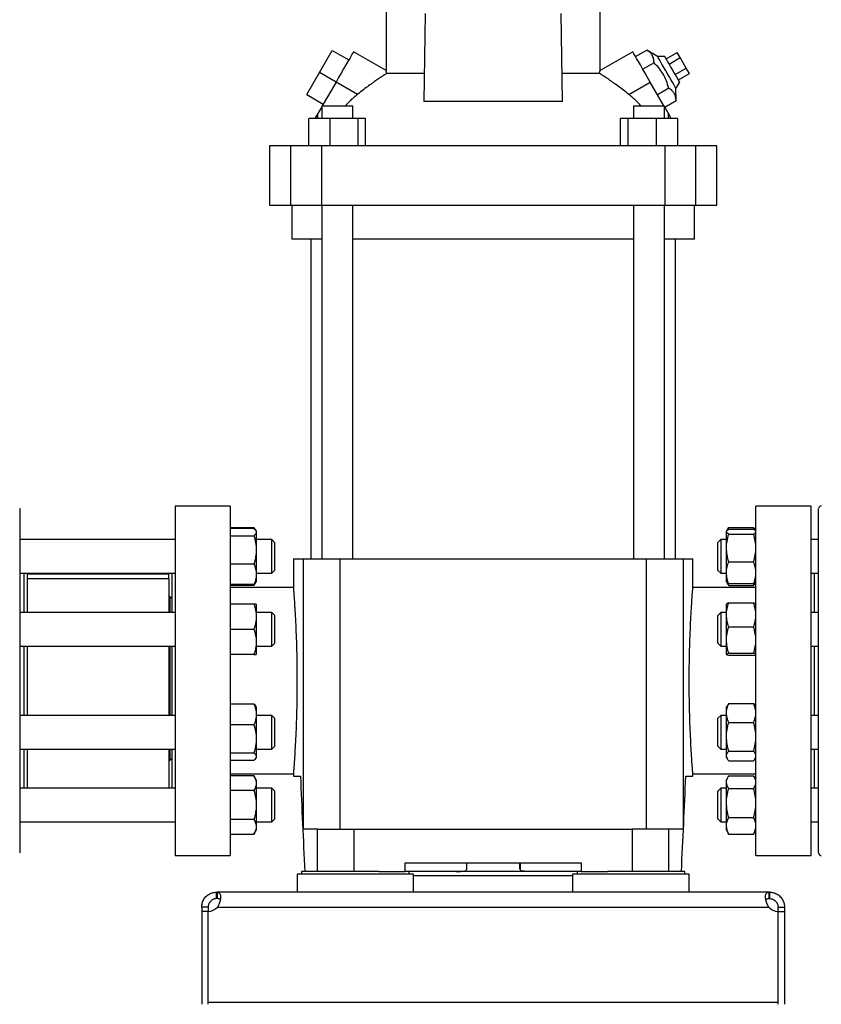
# Model space of a CAD drawing. Extents: x 0.4 to 10.6, y 0.4 to 8.1.
# Drawn here: x 3.3 to 4, y 2.5 to 3.4 of the extents above; entities that cross this region are included whole.
import ezdxf

# ---------------------------------------------------------------- set-up
doc = ezdxf.new("R2010")
doc.units = 0
doc.linetypes.add('SLD-SOLID', pattern=[0])
doc.layers.get('0').update_dxf_attribs({"linetype": 'CONTINUOUS'})
doc.styles.add('SLDTEXTSTYLE0', font='TXT', dxfattribs={"width": 0.75})
doc.dimstyles.new('SLDDIMSTYLE1', dxfattribs={"dimtxt": 0.125, "dimasz": 0.13, "dimexe": 0, "dimexo": 0.0625, "dimgap": 0.03125, "dimtad": 0, "dimtih": 1, "dimtoh": 1, "dimdec": 1, "dimlfac": 20, "dimrnd": 1e-09, "dimzin": 12, "dimtxsty": 'SLDTEXTSTYLE0', "dimsah": 1, "dimcen": 0.09, "dimazin": 3, "dimtfac": 1, "dimtdec": 1, "dimtofl": 0, "dimtmove": 0, "dimatfit": 3, "dimtolj": 1, "dimtzin": 12})

# ---------------------------------------------------------------- blocks, each defined once
blk = doc.blocks.new('_D_10')
at = {"color": 7, "linetype": 'SLD-SOLID'}
for p, q in [((2.49406, 2.71395), (2.49406, 1.36311)), ((4.78545, 2.71395), (4.78545, 1.36311)), ((2.49406, 1.48811), (3.47812, 1.48811)), ((4.78545, 1.48811), (3.80139, 1.48811))]:
    blk.add_line(p, q, dxfattribs=at)
for points in [[(2.49406, 1.48811), (2.62406, 1.46811), (2.62406, 1.50811)], [(4.78545, 1.48811), (4.65545, 1.50811), (4.65545, 1.46811)]]:
    blk.add_solid(points, dxfattribs=at)
at = {"color": 7, "linetype": 'SLD-SOLID', "insert": (3.47812, 1.55003), "char_height": 0.125, "attachment_point": 1, "style": 'SLDTEXTSTYLE0'}
blk.add_mtext('45.8', dxfattribs=at)
blk = doc.blocks.new('_D_11')
at = {"color": 7, "linetype": 'SLD-SOLID'}
for p, q in [((2.71906, 2.71395), (2.71906, 1.70563)), ((4.56045, 2.71395), (4.56045, 1.70563)), ((2.71906, 1.83063), (3.47812, 1.83063)), ((4.56045, 1.83063), (3.80139, 1.83063))]:
    blk.add_line(p, q, dxfattribs=at)
for points in [[(2.71906, 1.83063), (2.84906, 1.81063), (2.84906, 1.85063)], [(4.56045, 1.83063), (4.43045, 1.85063), (4.43045, 1.81063)]]:
    blk.add_solid(points, dxfattribs=at)
at = {"color": 7, "linetype": 'SLD-SOLID', "insert": (3.47812, 1.89255), "char_height": 0.125, "attachment_point": 1, "style": 'SLDTEXTSTYLE0'}
blk.add_mtext('36.8', dxfattribs=at)
blk = doc.blocks.new('_D_12')
at = {"color": 7, "linetype": 'SLD-SOLID'}
for p, q in [((2.71906, 2.71395), (2.71906, 2.02969)), ((3.70844, 2.30533), (3.70844, 2.02969)), ((2.71906, 2.15469), (3.70844, 2.15469)), ((3.70844, 2.15469), (4.07362, 2.15469))]:
    blk.add_line(p, q, dxfattribs=at)
for points in [[(2.71906, 2.15469), (2.84906, 2.13469), (2.84906, 2.17469)], [(3.70844, 2.15469), (3.57844, 2.17469), (3.57844, 2.13469)]]:
    blk.add_solid(points, dxfattribs=at)
at = {"color": 7, "linetype": 'SLD-SOLID', "insert": (4.07362, 2.2166), "char_height": 0.125, "attachment_point": 1, "style": 'SLDTEXTSTYLE0'}
blk.add_mtext('19.8', dxfattribs=at)

msp = doc.modelspace()

# ---------------------------------------------------------------- linework, layer by layer
at = {"color": 7, "linetype": 'SLD-SOLID'}
for p, q in [((3.60905, 3.39035), (3.60905, 3.33097)), ((3.80787, 3.33097), (3.80787, 3.39035)), ((3.64534, 3.38395), (3.644, 3.30237)), ((3.77292, 3.30237), (3.77158, 3.38395)), ((3.54719, 3.32922), (3.559, 3.34968)), ((3.559, 3.34968), (3.57434, 3.34082)), ((3.84075, 3.34399), (3.85112, 3.34997)), ((3.86114, 3.34411), (3.85112, 3.34997)), ((3.60908, 3.331), (3.57877, 3.34849)), ((3.83815, 3.34849), (3.80784, 3.331)), ((3.86795, 3.34411), (3.86114, 3.34411)), ((3.86916, 3.34202), (3.87939, 3.34792)), ((3.872, 3.3371), (3.88223, 3.343)), ((3.88223, 3.343), (3.87939, 3.34792)), ((3.88791, 3.33316), (3.88223, 3.343)), ((3.85794, 3.33816), (3.84757, 3.33218)), ((3.87769, 3.32726), (3.88791, 3.33316)), ((3.89076, 3.32824), (3.88791, 3.33316)), ((3.53538, 3.30877), (3.54719, 3.32922)), ((3.56253, 3.32037), (3.54719, 3.32922)), ((3.64443, 3.32829), (3.6097, 3.32829)), ((3.80722, 3.32829), (3.77249, 3.32829)), ((3.88053, 3.32233), (3.89076, 3.32824)), ((3.56253, 3.32037), (3.54981, 3.29833)), ((3.58252, 3.30883), (3.56253, 3.32037)), ((3.8344, 3.30883), (3.85439, 3.32037)), ((3.86711, 3.29833), (3.85439, 3.32037)), ((3.87157, 3.31454), (3.86121, 3.30855)), ((3.87832, 3.31434), (3.88173, 3.32024)), ((3.87839, 3.30273), (3.87832, 3.31434)), ((3.53538, 3.30877), (3.55072, 3.29991)), ((3.54929, 3.29744), (3.54566, 3.29114)), ((3.54929, 3.29833), (3.54929, 3.28651)), ((3.54929, 3.29833), (3.57803, 3.29833)), ((3.57803, 3.28651), (3.57803, 3.29833)), ((3.77292, 3.30237), (3.644, 3.30237)), ((3.83883, 3.29833), (3.83883, 3.28651)), ((3.83883, 3.29833), (3.86757, 3.29833)), ((3.86757, 3.28651), (3.86757, 3.29833)), ((3.87126, 3.29114), (3.86757, 3.29753)), ((3.87839, 3.30273), (3.86803, 3.29674)), ((3.53735, 3.26092), (3.53735, 3.28651)), ((3.55664, 3.28651), (3.53735, 3.28651)), ((3.54566, 3.29114), (3.54298, 3.28651)), ((3.54566, 3.28651), (3.54566, 3.29114)), ((3.55664, 3.28651), (3.55664, 3.26092)), ((3.58298, 3.28651), (3.55664, 3.28651)), ((3.58298, 3.26092), (3.58298, 3.28651)), ((3.59004, 3.28651), (3.58298, 3.28651)), ((3.59004, 3.26092), (3.59004, 3.28651)), ((3.82687, 3.26092), (3.82687, 3.28651)), ((3.83393, 3.28651), (3.82687, 3.28651)), ((3.83393, 3.26092), (3.83393, 3.28651)), ((3.86028, 3.28651), (3.83393, 3.28651)), ((3.86028, 3.26092), (3.86028, 3.28651)), ((3.87957, 3.28651), (3.86028, 3.28651)), ((3.87126, 3.28651), (3.87126, 3.29114)), ((3.87394, 3.28651), (3.87126, 3.29114)), ((3.87957, 3.28651), (3.87957, 3.26092)), ((3.50078, 3.26092), (3.50078, 3.2058)), ((3.52034, 3.26092), (3.50078, 3.26092)), ((3.52034, 3.26092), (3.52034, 3.2058)), ((3.54903, 3.26092), (3.52034, 3.26092)), ((3.54903, 3.26092), (3.54903, 3.2058)), ((3.86789, 3.26092), (3.54903, 3.26092)), ((3.86789, 3.26092), (3.86789, 3.2058)), ((3.89658, 3.26092), (3.86789, 3.26092)), ((3.89658, 3.26092), (3.89658, 3.2058)), ((3.91614, 3.26092), (3.89658, 3.26092)), ((3.91614, 3.2058), (3.91614, 3.26092)), ((3.50078, 3.2058), (3.52034, 3.2058)), ((3.52034, 3.2058), (3.54903, 3.2058)), ((3.52145, 3.2058), (3.52145, 3.1743)), ((3.54903, 3.2058), (3.86789, 3.2058)), ((3.54929, 3.2058), (3.54929, 2.87713)), ((3.57803, 2.87713), (3.57803, 3.2058)), ((3.83883, 3.2058), (3.83883, 2.87713)), ((3.86757, 2.87713), (3.86757, 3.2058)), ((3.86789, 3.2058), (3.89658, 3.2058)), ((3.89547, 3.1743), (3.89547, 3.2058)), ((3.89658, 3.2058), (3.91614, 3.2058)), ((3.54929, 3.1743), (3.52145, 3.1743)), ((3.53915, 3.1743), (3.53915, 2.87713)), ((3.70846, 3.1743), (3.57803, 3.1743)), ((3.83883, 3.1743), (3.70846, 3.1743)), ((3.89547, 3.1743), (3.86757, 3.1743)), ((3.87773, 2.87713), (3.87773, 3.1743)), ((3.46435, 2.92634), (3.41317, 2.92634)), ((3.41317, 2.92634), (3.41317, 2.76394)), ((3.46435, 2.92634), (3.46435, 2.76394)), ((4.00372, 2.92634), (3.95254, 2.92634)), ((3.95254, 2.76394), (3.95254, 2.92634)), ((4.00372, 2.76394), (4.00372, 2.92634)), ((3.46435, 2.90649), (3.48635, 2.90649)), ((3.48635, 2.90557), (3.46435, 2.90557)), ((3.48792, 2.90378), (3.48635, 2.90649)), ((3.48635, 2.90649), (3.48723, 2.90458)), ((3.48845, 2.90287), (3.48796, 2.90371)), ((3.48845, 2.90287), (3.48845, 2.90207)), ((3.48845, 2.90207), (3.48845, 2.8855)), ((3.92544, 2.90331), (3.92519, 2.90287)), ((3.92519, 2.90249), (3.92519, 2.90287)), ((3.92519, 2.88733), (3.92519, 2.90249)), ((3.92662, 2.90535), (3.92556, 2.90352)), ((3.92591, 2.90384), (3.92728, 2.9064)), ((3.92728, 2.9064), (3.95044, 2.9064)), ((3.92728, 2.90491), (3.95044, 2.90491)), ((3.95181, 2.90384), (3.95044, 2.9064)), ((3.95216, 2.90352), (3.9511, 2.90535)), ((3.95253, 2.90287), (3.95228, 2.90331)), ((3.95253, 2.90249), (3.95253, 2.90287)), ((3.95253, 2.88733), (3.95253, 2.90249)), ((3.41317, 2.89506), (3.26873, 2.89506)), ((3.46435, 2.89857), (3.48635, 2.89857)), ((3.50292, 2.89506), (3.48845, 2.89506)), ((3.50542, 2.89256), (3.50292, 2.89506)), ((3.50292, 2.86381), (3.50292, 2.89506)), ((3.50542, 2.89256), (3.50542, 2.86631)), ((3.91998, 2.89506), (3.91728, 2.89235)), ((3.91728, 2.89228), (3.91728, 2.89235)), ((3.91728, 2.86651), (3.91728, 2.89228)), ((3.92519, 2.89506), (3.91998, 2.89506)), ((3.91998, 2.89506), (3.91998, 2.86381)), ((3.92728, 2.90007), (3.95044, 2.90007)), ((3.95254, 2.89506), (3.95253, 2.89506)), ((4.01078, 2.89506), (4.00372, 2.89506)), ((3.48845, 2.8855), (3.48845, 2.86286)), ((3.92519, 2.86427), (3.92519, 2.88733)), ((3.95253, 2.86427), (3.95253, 2.88733)), ((3.52291, 2.87713), (3.52291, 2.85051)), ((3.52291, 2.87713), (3.53203, 2.87713)), ((3.53203, 2.87713), (3.53203, 2.62614)), ((3.53203, 2.87713), (3.56622, 2.87713)), ((3.56622, 2.87713), (3.56622, 2.62614)), ((3.56622, 2.87713), (3.85066, 2.87713)), ((3.85066, 2.87713), (3.85066, 2.62614)), ((3.85066, 2.87713), (3.88485, 2.87713)), ((3.88485, 2.87713), (3.88485, 2.62614)), ((3.88485, 2.87713), (3.89397, 2.87713)), ((3.89397, 2.85027), (3.89397, 2.87713)), ((3.92728, 2.87459), (3.95044, 2.87459)), ((3.48635, 2.87243), (3.46435, 2.87243)), ((3.50292, 2.86381), (3.50542, 2.86631)), ((3.91728, 2.86651), (3.91998, 2.86381)), ((3.92519, 2.85599), (3.92519, 2.86427)), ((3.95253, 2.85599), (3.95253, 2.86427)), ((3.26873, 2.86381), (3.41317, 2.86381)), ((3.27266, 2.86381), (3.27266, 2.82741)), ((3.27579, 2.86381), (3.27579, 2.82741)), ((3.40729, 2.86291), (3.27579, 2.86291)), ((3.40729, 2.85875), (3.27579, 2.85875)), ((3.40729, 2.85853), (3.27579, 2.85853)), ((3.40729, 2.86381), (3.40729, 2.86291)), ((3.40729, 2.85875), (3.40729, 2.86291)), ((3.40729, 2.85875), (3.40729, 2.85853)), ((3.40729, 2.85853), (3.40729, 2.82741)), ((3.41004, 2.86381), (3.41004, 2.82741)), ((3.48635, 2.85237), (3.48796, 2.85515)), ((3.48796, 2.85515), (3.48845, 2.85599)), ((3.48845, 2.86381), (3.50292, 2.86381)), ((3.48845, 2.86286), (3.48845, 2.85599)), ((3.91998, 2.86381), (3.92519, 2.86381)), ((3.92519, 2.85599), (3.92544, 2.85555)), ((3.92544, 2.85555), (3.92662, 2.85351)), ((3.9511, 2.85351), (3.95228, 2.85555)), ((3.95228, 2.85555), (3.95253, 2.85599)), ((3.95253, 2.86381), (3.95254, 2.86381)), ((4.00372, 2.86381), (4.01078, 2.86381)), ((4.00684, 2.82741), (4.00684, 2.86381)), ((3.48635, 2.85329), (3.46435, 2.85329)), ((3.48635, 2.85237), (3.46435, 2.85237)), ((3.52291, 2.85055), (3.46435, 2.85055)), ((3.48722, 2.85427), (3.48635, 2.85237)), ((3.95254, 2.85055), (3.89395, 2.85055)), ((3.92728, 2.85246), (3.9264, 2.85464)), ((3.9267, 2.85355), (3.92728, 2.85246)), ((3.95044, 2.85395), (3.92728, 2.85395)), ((3.92728, 2.85246), (3.95044, 2.85246)), ((3.95044, 2.85246), (3.95132, 2.85464)), ((3.95102, 2.85355), (3.95044, 2.85246)), ((3.40817, 2.84239), (3.40729, 2.84239)), ((3.41004, 2.84052), (3.40817, 2.84239)), ((3.40817, 2.84239), (3.40817, 2.83568)), ((3.40817, 2.83568), (3.40817, 2.82741)), ((3.48635, 2.83522), (3.46435, 2.83522)), ((3.48845, 2.83522), (3.48845, 2.8235)), ((3.92519, 2.82512), (3.92519, 2.83519)), ((3.92728, 2.83625), (3.95044, 2.83625)), ((3.95253, 2.82512), (3.95253, 2.83519)), ((3.41317, 2.82741), (3.26873, 2.82741)), ((3.50292, 2.82741), (3.48845, 2.82741)), ((3.48845, 2.8235), (3.48845, 2.80006)), ((3.50542, 2.82491), (3.50292, 2.82741)), ((3.50292, 2.79616), (3.50292, 2.82741)), ((3.50542, 2.82491), (3.50542, 2.79866)), ((3.91998, 2.82741), (3.91728, 2.8247)), ((3.91728, 2.81993), (3.91728, 2.8247)), ((3.91728, 2.79886), (3.91728, 2.81993)), ((3.92519, 2.82741), (3.91998, 2.82741)), ((3.91998, 2.82741), (3.91998, 2.82164)), ((3.91998, 2.82164), (3.91998, 2.79616)), ((3.92519, 2.80176), (3.92519, 2.82512)), ((3.95254, 2.82741), (3.95253, 2.82741)), ((3.95253, 2.80176), (3.95253, 2.82512)), ((4.01078, 2.82741), (4.00372, 2.82741)), ((3.46435, 2.81178), (3.48635, 2.81178)), ((3.92728, 2.814), (3.95044, 2.814)), ((3.48845, 2.80006), (3.48845, 2.78834)), ((3.92519, 2.78842), (3.92519, 2.80176)), ((3.95253, 2.78842), (3.95253, 2.80176)), ((3.26873, 2.79616), (3.41317, 2.79616)), ((3.27266, 2.79616), (3.27266, 2.76395)), ((3.27579, 2.79626), (3.27579, 2.76395)), ((3.40729, 2.79616), (3.40729, 2.73173)), ((3.40817, 2.79616), (3.40817, 2.73173)), ((3.41004, 2.79616), (3.41004, 2.73173)), ((3.48845, 2.79616), (3.50292, 2.79616)), ((3.50292, 2.79616), (3.50542, 2.79866)), ((3.91728, 2.79886), (3.91998, 2.79616)), ((3.91998, 2.79616), (3.92519, 2.79616)), ((3.95253, 2.79616), (3.95254, 2.79616)), ((4.00372, 2.79616), (4.01078, 2.79616)), ((4.00684, 2.73173), (4.00684, 2.79616)), ((3.48635, 2.78834), (3.46435, 2.78834)), ((3.92728, 2.78953), (3.95044, 2.78953)), ((3.95044, 2.78731), (3.92728, 2.78731)), ((3.27266, 2.76395), (3.27266, 2.73173)), ((3.27579, 2.76395), (3.27579, 2.73173)), ((3.41317, 2.76394), (3.41317, 2.60153)), ((3.46435, 2.76394), (3.46435, 2.60153)), ((3.95254, 2.60153), (3.95254, 2.76394)), ((4.00372, 2.60153), (4.00372, 2.76394)), ((3.48635, 2.74225), (3.46435, 2.74225)), ((3.48845, 2.73955), (3.48796, 2.74039)), ((3.48845, 2.73955), (3.48845, 2.73268)), ((3.92603, 2.741), (3.92519, 2.73955)), ((3.92519, 2.73399), (3.92519, 2.73955)), ((3.92728, 2.74274), (3.92609, 2.74098)), ((3.92728, 2.74274), (3.95044, 2.74274)), ((3.95044, 2.74274), (3.95163, 2.74098)), ((3.95253, 2.73955), (3.95169, 2.741)), ((3.95253, 2.73399), (3.95253, 2.73955)), ((3.41317, 2.73173), (3.26873, 2.73173)), ((3.48845, 2.73268), (3.48845, 2.71004)), ((3.50292, 2.73173), (3.48845, 2.73173)), ((3.50542, 2.72923), (3.50292, 2.73173)), ((3.50292, 2.70048), (3.50292, 2.73173)), ((3.50542, 2.72923), (3.50542, 2.70298)), ((3.91998, 2.73173), (3.91728, 2.72903)), ((3.91728, 2.71479), (3.91728, 2.72903)), ((3.92519, 2.73173), (3.91998, 2.73173)), ((3.91998, 2.73173), (3.91998, 2.71451)), ((3.92519, 2.71192), (3.92519, 2.73399)), ((3.95253, 2.71192), (3.95253, 2.73399)), ((3.95254, 2.73173), (3.95253, 2.73173)), ((4.01078, 2.73173), (4.00372, 2.73173)), ((3.48635, 2.72311), (3.46435, 2.72311)), ((3.92728, 2.72523), (3.95044, 2.72523)), ((3.48845, 2.71004), (3.48845, 2.69347)), ((3.91728, 2.70319), (3.91728, 2.71479)), ((3.91998, 2.71451), (3.91998, 2.70048)), ((3.92519, 2.69404), (3.92519, 2.71192)), ((3.95253, 2.69404), (3.95253, 2.71192)), ((3.26873, 2.70048), (3.41317, 2.70048)), ((3.27266, 2.70048), (3.27266, 2.66409)), ((3.27579, 2.70048), (3.27579, 2.66409)), ((3.40729, 2.70048), (3.40729, 2.66409)), ((3.40817, 2.70048), (3.40817, 2.68983)), ((3.41004, 2.70048), (3.41004, 2.66409)), ((3.48845, 2.70048), (3.50292, 2.70048)), ((3.50292, 2.70048), (3.50542, 2.70298)), ((3.91728, 2.70319), (3.91998, 2.70048)), ((3.91998, 2.70048), (3.92519, 2.70048)), ((3.95253, 2.70048), (3.95254, 2.70048)), ((4.00372, 2.70048), (4.01078, 2.70048)), ((4.00684, 2.66409), (4.00684, 2.70048)), ((3.40817, 2.68983), (3.41004, 2.6917)), ((3.46435, 2.69697), (3.48635, 2.69697)), ((3.48796, 2.69183), (3.48845, 2.69267)), ((3.48845, 2.69347), (3.48845, 2.69267)), ((3.92519, 2.69267), (3.92519, 2.69404)), ((3.92519, 2.69267), (3.92603, 2.69122)), ((3.92728, 2.69861), (3.95044, 2.69861)), ((3.95169, 2.69122), (3.95253, 2.69267)), ((3.95253, 2.69267), (3.95253, 2.69404)), ((3.40729, 2.68983), (3.40817, 2.68983)), ((3.48635, 2.68997), (3.46435, 2.68997)), ((3.92728, 2.68948), (3.95044, 2.68948)), ((3.46435, 2.67732), (3.52293, 2.67732)), ((3.48635, 2.67552), (3.46435, 2.67552)), ((3.48845, 2.6719), (3.48635, 2.67552)), ((3.48845, 2.6719), (3.48845, 2.66876)), ((3.52291, 2.6776), (3.52291, 2.67535)), ((3.52291, 2.67535), (3.52951, 2.67535)), ((3.88737, 2.67535), (3.89397, 2.67535)), ((3.89397, 2.67535), (3.89397, 2.67737)), ((3.89397, 2.67732), (3.95254, 2.67732)), ((3.92662, 2.67438), (3.92519, 2.6719)), ((3.92519, 2.66965), (3.92519, 2.6719)), ((3.92728, 2.67543), (3.95044, 2.67543)), ((3.95253, 2.6719), (3.9511, 2.67438)), ((3.95253, 2.66965), (3.95253, 2.6719)), ((3.41317, 2.66409), (3.26873, 2.66409)), ((3.48845, 2.66876), (3.48845, 2.64846)), ((3.50292, 2.66409), (3.48845, 2.66409)), ((3.50542, 2.66159), (3.50292, 2.66409)), ((3.50292, 2.63284), (3.50292, 2.66409)), ((3.91998, 2.66409), (3.91728, 2.66138)), ((3.92519, 2.66409), (3.91998, 2.66409)), ((3.91998, 2.66409), (3.91998, 2.63634)), ((3.92519, 2.65038), (3.92519, 2.66965)), ((3.92728, 2.66387), (3.95044, 2.66387)), ((3.95253, 2.65038), (3.95253, 2.66965)), ((3.95254, 2.66409), (3.95253, 2.66409)), ((4.01078, 2.66409), (4.00372, 2.66409)), ((3.48635, 2.66199), (3.46435, 2.66199)), ((3.50542, 2.66159), (3.50542, 2.63534)), ((3.91728, 2.63844), (3.91728, 2.66138)), ((3.48845, 2.64846), (3.48845, 2.62816)), ((3.92519, 2.62919), (3.92519, 2.65038)), ((3.95253, 2.62919), (3.95253, 2.65038)), ((3.50292, 2.63284), (3.50542, 2.63534)), ((3.91728, 2.63554), (3.91728, 2.63844)), ((3.91728, 2.63554), (3.91998, 2.63284)), ((3.91998, 2.63634), (3.91998, 2.63284)), ((3.92728, 2.6369), (3.95044, 2.6369)), ((3.26873, 2.63284), (3.41317, 2.63284)), ((3.48635, 2.63493), (3.46435, 2.63493)), ((3.48845, 2.63284), (3.50292, 2.63284)), ((3.48845, 2.62816), (3.48845, 2.62502)), ((3.54545, 2.62614), (3.53203, 2.62614)), ((3.54545, 2.58677), (3.54545, 2.62614)), ((3.54545, 2.62614), (3.57933, 2.62614)), ((3.57933, 2.58677), (3.57933, 2.62614)), ((3.57933, 2.62614), (3.83756, 2.62614)), ((3.83756, 2.62614), (3.83756, 2.58677)), ((3.87143, 2.62614), (3.83756, 2.62614)), ((3.87143, 2.62614), (3.87143, 2.58677)), ((3.88485, 2.62614), (3.87143, 2.62614)), ((3.91998, 2.63284), (3.92519, 2.63284)), ((3.92519, 2.62502), (3.92519, 2.62919)), ((3.95253, 2.63284), (3.95254, 2.63284)), ((3.95253, 2.62502), (3.95253, 2.62919)), ((4.00372, 2.63284), (4.01078, 2.63284)), ((3.46435, 2.6214), (3.48635, 2.6214)), ((3.48635, 2.6214), (3.48845, 2.62502)), ((3.92519, 2.62502), (3.92662, 2.62254)), ((3.9267, 2.62258), (3.92728, 2.62149)), ((3.92728, 2.62149), (3.95044, 2.62149)), ((3.95102, 2.62258), (3.95044, 2.62149)), ((3.9511, 2.62254), (3.95253, 2.62502)), ((3.41317, 2.60153), (3.46435, 2.60153)), ((3.95254, 2.60153), (4.00372, 2.60153)), ((3.62675, 2.59464), (3.79014, 2.59464)), ((3.62675, 2.58677), (3.62675, 2.59464)), ((3.68367, 2.59464), (3.68367, 2.58848)), ((3.68407, 2.59029), (3.68407, 2.59464)), ((3.73328, 2.59029), (3.73328, 2.59464)), ((3.73367, 2.59464), (3.73367, 2.58848)), ((3.79014, 2.59464), (3.79014, 2.58677)), ((3.52636, 2.58422), (3.52636, 2.56749)), ((3.63462, 2.58422), (3.52636, 2.58422)), ((3.53049, 2.58677), (3.53049, 2.58422)), ((3.60232, 2.58677), (3.53049, 2.58677)), ((3.60232, 2.58677), (3.62675, 2.58677)), ((3.63049, 2.58677), (3.62675, 2.58677)), ((3.63049, 2.58422), (3.63049, 2.58677)), ((3.78639, 2.58677), (3.63049, 2.58677)), ((3.63462, 2.56749), (3.63462, 2.58422)), ((3.63462, 2.58283), (3.78226, 2.58283)), ((3.78226, 2.58422), (3.78226, 2.56749)), ((3.89053, 2.58422), (3.78226, 2.58422)), ((3.78639, 2.58677), (3.78639, 2.58422)), ((3.79014, 2.58677), (3.78639, 2.58677)), ((3.79014, 2.58677), (3.81457, 2.58677)), ((3.88639, 2.58677), (3.81457, 2.58677)), ((3.88639, 2.58422), (3.88639, 2.58677)), ((3.89053, 2.56749), (3.89053, 2.58422)), ((3.45165, 2.56148), (3.45165, 2.56749)), ((3.45165, 2.56749), (3.45212, 2.56749)), ((3.96477, 2.56749), (3.45212, 2.56749)), ((3.45212, 2.56749), (3.45212, 2.56148)), ((3.96477, 2.56148), (3.96477, 2.56749)), ((3.96523, 2.56749), (3.96477, 2.56749)), ((3.96523, 2.56749), (3.96523, 2.56148)), ((3.44378, 2.55361), (3.43777, 2.55361)), ((3.43777, 2.55361), (3.43777, 2.54959)), ((3.44378, 2.55361), (3.44378, 2.54959)), ((3.45212, 2.56148), (3.45165, 2.56148)), ((3.45241, 2.55361), (3.96447, 2.55361)), ((3.96523, 2.56148), (3.96477, 2.56148)), ((3.97311, 2.55361), (3.97911, 2.55361)), ((3.97311, 2.54959), (3.97311, 2.55361)), ((3.97911, 2.55361), (3.97911, 2.54959)), ((3.44378, 2.54959), (3.43777, 2.54959)), ((3.43777, 2.54959), (3.43777, 2.46326)), ((3.44378, 2.46522), (3.44378, 2.54959)), ((3.44378, 2.46326), (3.44378, 2.54959)), ((3.97311, 2.46522), (3.97311, 2.54959)), ((3.97311, 2.46326), (3.97311, 2.54959)), ((3.97311, 2.54959), (3.97911, 2.54959)), ((3.97911, 2.54959), (3.97911, 2.46326)), ((3.44378, 2.46522), (3.97311, 2.46522))]:
    msp.add_line(p, q, dxfattribs=at)
at = {"color": 7, "linetype": 'SLD-SOLID', "flags": 128}
for points in [[(3.57877, 3.34849), (3.57872, 3.34842), (3.57836, 3.34779), (3.57765, 3.34655), (3.57659, 3.34473), (3.57523, 3.34236), (3.57358, 3.3395), (3.57168, 3.33621), (3.56958, 3.33257), (3.56732, 3.32866), (3.56495, 3.32456), (3.56253, 3.32037)], [(3.85439, 3.32037), (3.85197, 3.32456), (3.8496, 3.32866), (3.84734, 3.33257), (3.84524, 3.33621), (3.84334, 3.3395), (3.84169, 3.34236), (3.84032, 3.34473), (3.83927, 3.34655), (3.83855, 3.34779), (3.83819, 3.34842), (3.83815, 3.34849)], [(3.87832, 3.31434), (3.87828, 3.31441), (3.87793, 3.31502), (3.87724, 3.31621), (3.87625, 3.31793), (3.87499, 3.32011), (3.87352, 3.32267), (3.87188, 3.32549), (3.87017, 3.32847), (3.86843, 3.33148), (3.86675, 3.33439), (3.86518, 3.3371), (3.86381, 3.33948), (3.86268, 3.34144), (3.86183, 3.3429), (3.86131, 3.34381), (3.86114, 3.34411), (3.86114, 3.34411)], [(3.87484, 3.33218), (3.87331, 3.33483), (3.87186, 3.33735), (3.87055, 3.33962), (3.86946, 3.34151), (3.86864, 3.34293), (3.86813, 3.34381), (3.86795, 3.34411)], [(3.88173, 3.32024), (3.88156, 3.32054), (3.88105, 3.32142), (3.88023, 3.32285), (3.87914, 3.32474), (3.87783, 3.327), (3.87638, 3.32952), (3.87484, 3.33218)]]:
    msp.add_lwpolyline(points, dxfattribs=at)
at = {"color": 7, "linetype": 'SLD-SOLID'}
for centre, radius, start, end in [((4.01328, 2.92395), 0.0025, 90, 180), ((4.01328, 2.60395), 0.0025, 180, 270), ((3.44354, 2.5614), 0.01181, 271.17049, 318.741), ((3.97335, 2.5614), 0.01181, 221.259, 268.82951)]:
    msp.add_arc(centre, radius, start, end, dxfattribs=at)
for centre, start_param, end_param in [((4.6361, 3.00553), 1.679765, 1.709169), ((2.78078, 3.00553), 4.574017, 4.60342)]:
    msp.add_ellipse(centre, major_axis=(0, 3.03597), ratio=0.366667, start_param=start_param, end_param=end_param, dxfattribs=at)
for points, knots in [([(3.85794, 3.33816), (3.85787, 3.33949), (3.85772, 3.34216), (3.85634, 3.34545), (3.85408, 3.34807), (3.85211, 3.34933), (3.85112, 3.34997)], [0, 0, 0, 0, 0.2642853, 0.5341345, 0.7649797, 1, 1, 1, 1]), ([(3.6097, 3.32829), (3.60957, 3.32884), (3.60931, 3.32995), (3.60908, 3.33087), (3.60907, 3.33094), (3.60906, 3.33097)], [0, 0, 0, 0, 0.348499, 0.706072, 1, 1, 1, 1]), ([(3.80722, 3.32829), (3.80735, 3.32884), (3.80761, 3.32995), (3.80783, 3.33087), (3.80785, 3.33094), (3.80786, 3.33097)], [0, 0, 0, 0, 0.348499, 0.706072, 1, 1, 1, 1]), ([(3.87157, 3.31454), (3.87091, 3.31689), (3.86957, 3.32164), (3.86642, 3.32799), (3.86246, 3.33354), (3.85945, 3.33661), (3.85794, 3.33816)], [0, 0, 0, 0, 0.264286, 0.534133, 0.764978, 1, 1, 1, 1]), ([(3.6097, 3.32829), (3.60899, 3.32785), (3.60759, 3.32699), (3.60462, 3.32508), (3.60118, 3.32278), (3.59724, 3.32004), (3.59289, 3.31688), (3.58791, 3.31312), (3.58442, 3.31034), (3.58252, 3.30883)], [0, 0, 0, 0, 0.13432, 0.268724, 0.402531, 0.536378, 0.681024, 0.825679, 1, 1, 1, 1]), ([(3.8344, 3.30883), (3.83275, 3.31014), (3.82944, 3.31278), (3.82453, 3.31651), (3.81983, 3.31993), (3.81549, 3.32295), (3.8117, 3.32547), (3.80893, 3.32724), (3.8077, 3.32799), (3.80722, 3.32829)], [0, 0, 0, 0, 0.151509, 0.303029, 0.454588, 0.606112, 0.756063, 0.90591, 1, 1, 1, 1]), ([(3.87839, 3.30273), (3.87832, 3.30405), (3.87818, 3.30673), (3.87679, 3.31002), (3.87454, 3.31263), (3.87257, 3.3139), (3.87157, 3.31454)], [0, 0, 0, 0, 0.264285, 0.534131, 0.764976, 1, 1, 1, 1]), ([(3.58252, 3.30883), (3.57992, 3.30671), (3.57591, 3.30346), (3.57243, 3.29966), (3.5712, 3.29833)], [0, 0, 0, 0, 0.649489, 1, 1, 1, 1]), ([(3.84571, 3.29833), (3.84449, 3.29966), (3.84101, 3.30346), (3.837, 3.30671), (3.8344, 3.30883)], [0, 0, 0, 0, 0.350511, 1, 1, 1, 1]), ([(3.26873, 2.92384), (3.26873, 2.92387), (3.26873, 2.92412), (3.26873, 2.92308), (3.26873, 2.92074), (3.26873, 2.91695), (3.26873, 2.91197), (3.26873, 2.90575), (3.26873, 2.89823), (3.26873, 2.88933), (3.26873, 2.87896), (3.26873, 2.86724), (3.26873, 2.85428), (3.26873, 2.84022), (3.26873, 2.82528), (3.26873, 2.80969), (3.26873, 2.79369), (3.26873, 2.77756), (3.26873, 2.76153), (3.26873, 2.74585), (3.26873, 2.73082), (3.26873, 2.71639), (3.26873, 2.70727), (3.26873, 2.70272)], [0, 0, 0, 0, 0.008012, 0.058028, 0.106805, 0.153402, 0.200002, 0.246599, 0.293199, 0.341976, 0.391992, 0.443044, 0.494902, 0.547311, 0.600001, 0.652691, 0.705101, 0.756958, 0.80801, 0.858025, 0.906803, 0.9534, 1, 1, 1, 1]), ([(4.01078, 2.82517), (4.01078, 2.82963), (4.01078, 2.83855), (4.01078, 2.85136), (4.01078, 2.86374), (4.01078, 2.87555), (4.01078, 2.88649), (4.01078, 2.89635), (4.01078, 2.90492), (4.01078, 2.91203), (4.01078, 2.91757), (4.01078, 2.92141), (4.01078, 2.92362), (4.01078, 2.92377), (4.01078, 2.92384)], [0, 0, 0, 0, 0.077664, 0.15533, 0.236626, 0.319985, 0.405072, 0.491503, 0.578852, 0.66667, 0.754486, 0.841836, 0.928267, 1, 1, 1, 1]), ([(3.48635, 2.90557), (3.48694, 2.905), (3.48812, 2.90385), (3.48834, 2.90267), (3.48845, 2.90207)], [0, 0, 0, 0, 0.495457, 1, 1, 1, 1]), ([(3.48845, 2.90207), (3.48834, 2.90148), (3.48813, 2.9003), (3.48695, 2.89915), (3.48635, 2.89857)], [0, 0, 0, 0, 0.4945107, 1, 1, 1, 1]), ([(3.92519, 2.90249), (3.92529, 2.9029), (3.92551, 2.90372), (3.92669, 2.90451), (3.92728, 2.90491)], [0, 0, 0, 0, 0.494511, 1, 1, 1, 1]), ([(3.92728, 2.90007), (3.9267, 2.90046), (3.92552, 2.90126), (3.9253, 2.90208), (3.92519, 2.90249)], [0, 0, 0, 0, 0.495457, 1, 1, 1, 1]), ([(3.95253, 2.90249), (3.95243, 2.9029), (3.95221, 2.90372), (3.95103, 2.90451), (3.95044, 2.90491)], [0, 0, 0, 0, 0.4945108, 1, 1, 1, 1]), ([(3.95044, 2.90007), (3.95102, 2.90046), (3.9522, 2.90126), (3.95242, 2.90208), (3.95253, 2.90249)], [0, 0, 0, 0, 0.495456, 1, 1, 1, 1]), ([(3.48635, 2.89857), (3.48694, 2.89644), (3.48812, 2.89216), (3.48834, 2.88773), (3.48845, 2.8855)], [0, 0, 0, 0, 0.495459, 1, 1, 1, 1]), ([(3.92519, 2.88733), (3.92529, 2.88947), (3.92551, 2.89378), (3.92669, 2.89796), (3.92728, 2.90007)], [0, 0, 0, 0, 0.494511, 1, 1, 1, 1]), ([(3.95253, 2.88733), (3.95243, 2.88947), (3.95221, 2.89378), (3.95103, 2.89796), (3.95044, 2.90007)], [0, 0, 0, 0, 0.4945107, 1, 1, 1, 1]), ([(3.48845, 2.8855), (3.48834, 2.88331), (3.48813, 2.87888), (3.48695, 2.87459), (3.48635, 2.87243)], [0, 0, 0, 0, 0.494511, 1, 1, 1, 1]), ([(3.92728, 2.87459), (3.9267, 2.87666), (3.92552, 2.88084), (3.9253, 2.88515), (3.92519, 2.88733)], [0, 0, 0, 0, 0.4954562, 1, 1, 1, 1]), ([(3.95044, 2.87459), (3.95102, 2.87666), (3.9522, 2.88084), (3.95242, 2.88515), (3.95253, 2.88733)], [0, 0, 0, 0, 0.4954562, 1, 1, 1, 1]), ([(3.92519, 2.86427), (3.92529, 2.866), (3.92551, 2.8695), (3.92669, 2.87288), (3.92728, 2.87459)], [0, 0, 0, 0, 0.494514, 1, 1, 1, 1]), ([(3.95253, 2.86427), (3.95243, 2.866), (3.95221, 2.8695), (3.95103, 2.87288), (3.95044, 2.87459)], [0, 0, 0, 0, 0.494514, 1, 1, 1, 1]), ([(3.48635, 2.87243), (3.48694, 2.87087), (3.48812, 2.86774), (3.48834, 2.86449), (3.48845, 2.86286)], [0, 0, 0, 0, 0.495458, 1, 1, 1, 1]), ([(3.92728, 2.85395), (3.9267, 2.85563), (3.92552, 2.85901), (3.9253, 2.86251), (3.92519, 2.86427)], [0, 0, 0, 0, 0.495456, 1, 1, 1, 1]), ([(3.95044, 2.85395), (3.95102, 2.85563), (3.9522, 2.85901), (3.95242, 2.86251), (3.95253, 2.86427)], [0, 0, 0, 0, 0.495456, 1, 1, 1, 1]), ([(3.48845, 2.86286), (3.48834, 2.86125), (3.48813, 2.85801), (3.48695, 2.85487), (3.48635, 2.85329)], [0, 0, 0, 0, 0.494507, 1, 1, 1, 1]), ([(3.48635, 2.85329), (3.48701, 2.85386), (3.48772, 2.85447), (3.48791, 2.85511), (3.48792, 2.85517)], [0, 0, 0, 0, 0.916238, 1, 1, 1, 1]), ([(3.92554, 2.85561), (3.92559, 2.85546), (3.92579, 2.8549), (3.92665, 2.85435), (3.92728, 2.85395)], [0, 0, 0, 0, 0.265878, 1, 1, 1, 1]), ([(3.95218, 2.85561), (3.95213, 2.85546), (3.95193, 2.8549), (3.95107, 2.85435), (3.95044, 2.85395)], [0, 0, 0, 0, 0.265878, 1, 1, 1, 1]), ([(3.52291, 2.85051), (3.52291, 2.85052), (3.52288, 2.85093), (3.523, 2.84947), (3.52326, 2.846), (3.5237, 2.83988), (3.52423, 2.83175), (3.52481, 2.82159), (3.52536, 2.80989), (3.52583, 2.79676), (3.52612, 2.78443), (3.52626, 2.77335), (3.52628, 2.76709), (3.52629, 2.76394)], [0, 0, 0, 0, 0.003835, 0.109382, 0.217989, 0.323539, 0.432134, 0.537957, 0.646841, 0.752784, 0.861811, 0.930496, 1, 1, 1, 1]), ([(3.8906, 2.76394), (3.89062, 2.76873), (3.89065, 2.77845), (3.89094, 2.79256), (3.89137, 2.80598), (3.8919, 2.8181), (3.89248, 2.82881), (3.89303, 2.83758), (3.89351, 2.84438), (3.89383, 2.84867), (3.89398, 2.85066), (3.89396, 2.85035), (3.89395, 2.85027)], [0, 0, 0, 0, 0.105628, 0.214325, 0.319951, 0.428629, 0.534455, 0.643343, 0.749294, 0.85833, 0.964062, 1, 1, 1, 1]), ([(3.48635, 2.83522), (3.48694, 2.83332), (3.48812, 2.82947), (3.48834, 2.8255), (3.48845, 2.8235)], [0, 0, 0, 0, 0.4954565, 1, 1, 1, 1]), ([(3.48845, 2.83522), (3.48834, 2.83522), (3.48813, 2.83522), (3.48695, 2.83522), (3.48635, 2.83522)], [0, 0, 0, 0, 0.494511, 1, 1, 1, 1]), ([(3.92519, 2.82512), (3.92529, 2.82699), (3.92551, 2.83076), (3.92669, 2.8344), (3.92728, 2.83625)], [0, 0, 0, 0, 0.494508, 1, 1, 1, 1]), ([(3.92728, 2.83625), (3.9267, 2.83607), (3.92552, 2.8357), (3.9253, 2.83533), (3.92519, 2.83514)], [0, 0, 0, 0, 0.495455, 1, 1, 1, 1]), ([(3.95253, 2.82512), (3.95243, 2.82699), (3.95221, 2.83076), (3.95103, 2.8344), (3.95044, 2.83625)], [0, 0, 0, 0, 0.4945083, 1, 1, 1, 1]), ([(3.95044, 2.83625), (3.95102, 2.83607), (3.9522, 2.8357), (3.95242, 2.83533), (3.95253, 2.83514)], [0, 0, 0, 0, 0.495455, 1, 1, 1, 1]), ([(3.48845, 2.8235), (3.48834, 2.82154), (3.48813, 2.81757), (3.48695, 2.81372), (3.48635, 2.81178)], [0, 0, 0, 0, 0.494511, 1, 1, 1, 1]), ([(3.92728, 2.814), (3.9267, 2.81581), (3.92552, 2.81945), (3.9253, 2.82322), (3.92519, 2.82512)], [0, 0, 0, 0, 0.4954589, 1, 1, 1, 1]), ([(3.95044, 2.814), (3.95102, 2.81581), (3.9522, 2.81945), (3.95242, 2.82322), (3.95253, 2.82512)], [0, 0, 0, 0, 0.495459, 1, 1, 1, 1]), ([(4.01078, 2.60405), (4.01078, 2.60402), (4.01078, 2.60377), (4.01078, 2.60481), (4.01078, 2.60715), (4.01078, 2.61094), (4.01078, 2.61592), (4.01078, 2.62214), (4.01078, 2.62966), (4.01078, 2.63856), (4.01078, 2.64893), (4.01078, 2.66065), (4.01078, 2.67362), (4.01078, 2.68767), (4.01078, 2.70261), (4.01078, 2.7182), (4.01078, 2.7342), (4.01078, 2.75033), (4.01078, 2.76636), (4.01078, 2.78204), (4.01078, 2.79707), (4.01078, 2.8115), (4.01078, 2.82062), (4.01078, 2.82517)], [0, 0, 0, 0, 0.008012, 0.058028, 0.106805, 0.153402, 0.200002, 0.246599, 0.293199, 0.341976, 0.391992, 0.443044, 0.494902, 0.547311, 0.600001, 0.652691, 0.705101, 0.756958, 0.80801, 0.858025, 0.906803, 0.9534, 1, 1, 1, 1]), ([(3.48635, 2.81178), (3.48694, 2.80988), (3.48812, 2.80604), (3.48834, 2.80207), (3.48845, 2.80006)], [0, 0, 0, 0, 0.495457, 1, 1, 1, 1]), ([(3.92519, 2.80176), (3.92529, 2.80381), (3.92551, 2.80796), (3.92669, 2.81197), (3.92728, 2.814)], [0, 0, 0, 0, 0.494512, 1, 1, 1, 1]), ([(3.95253, 2.80176), (3.95243, 2.80381), (3.95221, 2.80796), (3.95103, 2.81197), (3.95044, 2.814)], [0, 0, 0, 0, 0.494512, 1, 1, 1, 1]), ([(3.48845, 2.80006), (3.48834, 2.7981), (3.48813, 2.79413), (3.48695, 2.79029), (3.48635, 2.78834)], [0, 0, 0, 0, 0.494511, 1, 1, 1, 1]), ([(3.92728, 2.78953), (3.9267, 2.79152), (3.92552, 2.79553), (3.9253, 2.79967), (3.92519, 2.80176)], [0, 0, 0, 0, 0.49546, 1, 1, 1, 1]), ([(3.95044, 2.78953), (3.95102, 2.79152), (3.9522, 2.79553), (3.95242, 2.79967), (3.95253, 2.80176)], [0, 0, 0, 0, 0.495459, 1, 1, 1, 1]), ([(3.48635, 2.78834), (3.48694, 2.78834), (3.48812, 2.78834), (3.48834, 2.78834), (3.48845, 2.78834)], [0, 0, 0, 0, 0.495454, 1, 1, 1, 1]), ([(3.92519, 2.78842), (3.92529, 2.78861), (3.92551, 2.78898), (3.92669, 2.78935), (3.92728, 2.78953)], [0, 0, 0, 0, 0.4945107, 1, 1, 1, 1]), ([(3.92728, 2.78731), (3.9267, 2.78749), (3.92552, 2.78786), (3.9253, 2.78823), (3.92519, 2.78842)], [0, 0, 0, 0, 0.495455, 1, 1, 1, 1]), ([(3.95253, 2.78842), (3.95243, 2.78861), (3.95221, 2.78898), (3.95103, 2.78935), (3.95044, 2.78953)], [0, 0, 0, 0, 0.494511, 1, 1, 1, 1]), ([(3.95044, 2.78731), (3.95102, 2.78749), (3.9522, 2.78786), (3.95242, 2.78823), (3.95253, 2.78842)], [0, 0, 0, 0, 0.495455, 1, 1, 1, 1]), ([(3.52629, 2.76394), (3.52627, 2.75914), (3.52623, 2.74942), (3.52594, 2.73531), (3.52551, 2.72189), (3.52498, 2.70977), (3.52441, 2.69907), (3.52385, 2.69029), (3.52338, 2.68349), (3.52306, 2.6792), (3.5229, 2.67722), (3.52293, 2.67752), (3.52293, 2.6776)], [0, 0, 0, 0, 0.105628, 0.214325, 0.319951, 0.428629, 0.534455, 0.643343, 0.749294, 0.85833, 0.964062, 1, 1, 1, 1]), ([(3.89397, 2.67737), (3.89397, 2.67735), (3.894, 2.67694), (3.89389, 2.6784), (3.89363, 2.68187), (3.89319, 2.688), (3.89266, 2.69613), (3.89208, 2.70628), (3.89153, 2.71799), (3.89106, 2.73111), (3.89077, 2.74345), (3.89062, 2.75452), (3.89061, 2.76078), (3.8906, 2.76394)], [0, 0, 0, 0, 0.003835, 0.109382, 0.217989, 0.323539, 0.432134, 0.537957, 0.646841, 0.752784, 0.861811, 0.930496, 1, 1, 1, 1]), ([(3.48635, 2.74225), (3.48694, 2.7407), (3.48812, 2.73756), (3.48834, 2.73432), (3.48845, 2.73268)], [0, 0, 0, 0, 0.495457, 1, 1, 1, 1]), ([(3.48793, 2.74037), (3.48792, 2.74042), (3.48773, 2.74106), (3.48702, 2.74167), (3.48635, 2.74225)], [0, 0, 0, 0, 0.065383, 1, 1, 1, 1]), ([(3.92519, 2.73399), (3.92529, 2.73545), (3.92551, 2.73842), (3.92669, 2.74129), (3.92728, 2.74274)], [0, 0, 0, 0, 0.494511, 1, 1, 1, 1]), ([(3.95253, 2.73399), (3.95243, 2.73545), (3.95221, 2.73842), (3.95103, 2.74129), (3.95044, 2.74274)], [0, 0, 0, 0, 0.494511, 1, 1, 1, 1]), ([(3.48845, 2.73268), (3.48834, 2.73108), (3.48813, 2.72784), (3.48695, 2.7247), (3.48635, 2.72311)], [0, 0, 0, 0, 0.494514, 1, 1, 1, 1]), ([(3.92728, 2.72523), (3.9267, 2.72665), (3.92552, 2.72952), (3.9253, 2.73249), (3.92519, 2.73399)], [0, 0, 0, 0, 0.495458, 1, 1, 1, 1]), ([(3.95044, 2.72523), (3.95102, 2.72665), (3.9522, 2.72952), (3.95242, 2.73249), (3.95253, 2.73399)], [0, 0, 0, 0, 0.495458, 1, 1, 1, 1]), ([(3.48635, 2.72311), (3.48694, 2.72099), (3.48812, 2.71671), (3.48834, 2.71228), (3.48845, 2.71004)], [0, 0, 0, 0, 0.495458, 1, 1, 1, 1]), ([(3.92519, 2.71192), (3.92529, 2.71415), (3.92551, 2.71866), (3.92669, 2.72303), (3.92728, 2.72523)], [0, 0, 0, 0, 0.494511, 1, 1, 1, 1]), ([(3.95253, 2.71192), (3.95243, 2.71415), (3.95221, 2.71866), (3.95103, 2.72303), (3.95044, 2.72523)], [0, 0, 0, 0, 0.494511, 1, 1, 1, 1]), ([(3.48845, 2.71004), (3.48834, 2.70785), (3.48813, 2.70342), (3.48695, 2.69914), (3.48635, 2.69697)], [0, 0, 0, 0, 0.494509, 1, 1, 1, 1]), ([(3.92728, 2.69861), (3.9267, 2.70077), (3.92552, 2.70513), (3.9253, 2.70964), (3.92519, 2.71192)], [0, 0, 0, 0, 0.495458, 1, 1, 1, 1]), ([(3.95044, 2.69861), (3.95102, 2.70077), (3.9522, 2.70513), (3.95242, 2.70964), (3.95253, 2.71192)], [0, 0, 0, 0, 0.4954584, 1, 1, 1, 1]), ([(3.26873, 2.70272), (3.26873, 2.69826), (3.26873, 2.68934), (3.26873, 2.67653), (3.26873, 2.66415), (3.26873, 2.65234), (3.26873, 2.6414), (3.26873, 2.63154), (3.26873, 2.62297), (3.26873, 2.61586), (3.26873, 2.61032), (3.26873, 2.60648), (3.26873, 2.60427), (3.26873, 2.60412), (3.26873, 2.60405)], [0, 0, 0, 0, 0.077664, 0.15533, 0.236626, 0.319985, 0.405072, 0.491503, 0.578852, 0.66667, 0.754486, 0.841836, 0.928267, 1, 1, 1, 1]), ([(3.48635, 2.69697), (3.48694, 2.6964), (3.48812, 2.69526), (3.48834, 2.69407), (3.48845, 2.69347)], [0, 0, 0, 0, 0.495458, 1, 1, 1, 1]), ([(3.48845, 2.69347), (3.48834, 2.69288), (3.48813, 2.6917), (3.48695, 2.69055), (3.48635, 2.68997)], [0, 0, 0, 0, 0.494511, 1, 1, 1, 1]), ([(3.92519, 2.69404), (3.92529, 2.69481), (3.92551, 2.69635), (3.92669, 2.69785), (3.92728, 2.69861)], [0, 0, 0, 0, 0.494514, 1, 1, 1, 1]), ([(3.92728, 2.68948), (3.9267, 2.69022), (3.92552, 2.69172), (3.9253, 2.69326), (3.92519, 2.69404)], [0, 0, 0, 0, 0.495458, 1, 1, 1, 1]), ([(3.95253, 2.69404), (3.95243, 2.69481), (3.95221, 2.69635), (3.95103, 2.69785), (3.95044, 2.69861)], [0, 0, 0, 0, 0.4945145, 1, 1, 1, 1]), ([(3.95044, 2.68948), (3.95102, 2.69022), (3.9522, 2.69172), (3.95242, 2.69326), (3.95253, 2.69404)], [0, 0, 0, 0, 0.4954583, 1, 1, 1, 1]), ([(3.48635, 2.67552), (3.48694, 2.67442), (3.48812, 2.67221), (3.48834, 2.66991), (3.48845, 2.66876)], [0, 0, 0, 0, 0.4954611, 1, 1, 1, 1]), ([(3.92519, 2.66965), (3.92529, 2.67062), (3.92551, 2.67258), (3.92669, 2.67447), (3.92728, 2.67543)], [0, 0, 0, 0, 0.494511, 1, 1, 1, 1]), ([(3.95253, 2.66965), (3.95243, 2.67062), (3.95221, 2.67258), (3.95103, 2.67447), (3.95044, 2.67543)], [0, 0, 0, 0, 0.494511, 1, 1, 1, 1]), ([(3.48845, 2.66876), (3.48834, 2.66762), (3.48813, 2.66533), (3.48695, 2.66311), (3.48635, 2.66199)], [0, 0, 0, 0, 0.4945072, 1, 1, 1, 1]), ([(3.92728, 2.66387), (3.9267, 2.66481), (3.92552, 2.6667), (3.9253, 2.66866), (3.92519, 2.66965)], [0, 0, 0, 0, 0.4954553, 1, 1, 1, 1]), ([(3.92519, 2.65038), (3.92529, 2.65264), (3.92551, 2.65721), (3.92669, 2.66163), (3.92728, 2.66387)], [0, 0, 0, 0, 0.494511, 1, 1, 1, 1]), ([(3.95044, 2.66387), (3.95102, 2.66481), (3.9522, 2.6667), (3.95242, 2.66866), (3.95253, 2.66965)], [0, 0, 0, 0, 0.495455, 1, 1, 1, 1]), ([(3.95253, 2.65038), (3.95243, 2.65264), (3.95221, 2.65721), (3.95103, 2.66163), (3.95044, 2.66387)], [0, 0, 0, 0, 0.494511, 1, 1, 1, 1]), ([(3.48635, 2.66199), (3.48694, 2.65979), (3.48812, 2.65536), (3.48834, 2.65077), (3.48845, 2.64846)], [0, 0, 0, 0, 0.4954579, 1, 1, 1, 1]), ([(3.48845, 2.64846), (3.48834, 2.64619), (3.48813, 2.64161), (3.48695, 2.63717), (3.48635, 2.63493)], [0, 0, 0, 0, 0.494511, 1, 1, 1, 1]), ([(3.92728, 2.6369), (3.9267, 2.63909), (3.92552, 2.64351), (3.9253, 2.64808), (3.92519, 2.65038)], [0, 0, 0, 0, 0.495458, 1, 1, 1, 1]), ([(3.95044, 2.6369), (3.95102, 2.63909), (3.9522, 2.64351), (3.95242, 2.64808), (3.95253, 2.65038)], [0, 0, 0, 0, 0.495458, 1, 1, 1, 1]), ([(3.92519, 2.62919), (3.92529, 2.63048), (3.92551, 2.63309), (3.92669, 2.63562), (3.92728, 2.6369)], [0, 0, 0, 0, 0.494507, 1, 1, 1, 1]), ([(3.95253, 2.62919), (3.95243, 2.63048), (3.95221, 2.63309), (3.95103, 2.63562), (3.95044, 2.6369)], [0, 0, 0, 0, 0.494507, 1, 1, 1, 1]), ([(3.48635, 2.63493), (3.48694, 2.63383), (3.48812, 2.63161), (3.48834, 2.62932), (3.48845, 2.62816)], [0, 0, 0, 0, 0.4954611, 1, 1, 1, 1]), ([(3.48845, 2.62816), (3.48834, 2.62703), (3.48813, 2.62474), (3.48695, 2.62252), (3.48635, 2.6214)], [0, 0, 0, 0, 0.494514, 1, 1, 1, 1]), ([(3.92728, 2.62149), (3.9267, 2.62274), (3.92552, 2.62526), (3.9253, 2.62787), (3.92519, 2.62919)], [0, 0, 0, 0, 0.495454, 1, 1, 1, 1]), ([(3.95044, 2.62149), (3.95102, 2.62274), (3.9522, 2.62526), (3.95242, 2.62787), (3.95253, 2.62919)], [0, 0, 0, 0, 0.495454, 1, 1, 1, 1]), ([(3.67422, 2.58677), (3.67557, 2.58677), (3.67792, 2.58676), (3.68077, 2.58688), (3.68256, 2.58729), (3.68358, 2.58804), (3.68402, 2.58905), (3.68405, 2.5899), (3.68407, 2.59029)], [0, 0, 0, 0, 0.286501, 0.49936, 0.651226, 0.774156, 0.897303, 1, 1, 1, 1]), ([(3.74312, 2.58677), (3.74177, 2.58677), (3.73942, 2.58676), (3.73657, 2.58688), (3.73478, 2.58729), (3.73376, 2.58804), (3.73332, 2.58905), (3.73329, 2.5899), (3.73328, 2.59029)], [0, 0, 0, 0, 0.286501, 0.49936, 0.651226, 0.774156, 0.897303, 1, 1, 1, 1]), ([(3.43777, 2.55361), (3.43786, 2.55483), (3.43804, 2.55728), (3.4397, 2.56105), (3.44235, 2.56418), (3.44572, 2.56636), (3.44901, 2.56737), (3.4509, 2.56745), (3.45165, 2.56749)], [0, 0, 0, 0, 0.180629, 0.361155, 0.537048, 0.710063, 0.88403, 1, 1, 1, 1]), ([(3.45212, 2.56749), (3.45281, 2.5674), (3.45421, 2.56724), (3.45519, 2.5656), (3.45546, 2.56296), (3.45498, 2.55959), (3.45395, 2.55629), (3.45285, 2.55437), (3.45241, 2.55361)], [0, 0, 0, 0, 0.180756, 0.361562, 0.538066, 0.711251, 0.884876, 1, 1, 1, 1]), ([(3.96447, 2.55361), (3.96381, 2.55483), (3.9625, 2.55728), (3.96162, 2.56105), (3.96144, 2.56418), (3.96201, 2.56636), (3.96314, 2.56737), (3.9643, 2.56745), (3.96477, 2.56749)], [0, 0, 0, 0, 0.180625, 0.361149, 0.537045, 0.710058, 0.88403, 1, 1, 1, 1]), ([(3.96523, 2.56749), (3.96643, 2.5674), (3.96884, 2.56724), (3.97261, 2.5656), (3.97575, 2.56296), (3.97796, 2.55959), (3.97899, 2.55629), (3.97908, 2.55437), (3.97911, 2.55361)], [0, 0, 0, 0, 0.1807547, 0.3615604, 0.538064, 0.7112439, 0.8848748, 1, 1, 1, 1]), ([(3.45165, 2.56148), (3.45092, 2.56144), (3.44971, 2.56136), (3.44766, 2.56049), (3.4461, 2.55931), (3.44491, 2.55781), (3.44416, 2.55622), (3.44382, 2.55476), (3.44379, 2.55396), (3.44378, 2.55361)], [0, 0, 0, 0, 0.218493, 0.359773, 0.501657, 0.630156, 0.756636, 0.894069, 1, 1, 1, 1]), ([(3.45499, 2.56035), (3.45486, 2.56055), (3.45455, 2.56106), (3.45357, 2.56142), (3.45261, 2.56146), (3.45212, 2.56148)], [0, 0, 0, 0, 0.236949, 0.612206, 1, 1, 1, 1]), ([(3.96189, 2.56034), (3.96202, 2.56054), (3.96233, 2.56106), (3.96331, 2.56142), (3.96428, 2.56146), (3.96477, 2.56148)], [0, 0, 0, 0, 0.239115, 0.613307, 1, 1, 1, 1]), ([(3.96523, 2.56148), (3.96597, 2.56144), (3.96717, 2.56136), (3.96922, 2.56049), (3.97078, 2.55931), (3.97197, 2.55781), (3.97273, 2.55622), (3.97307, 2.55476), (3.9731, 2.55396), (3.97311, 2.55361)], [0, 0, 0, 0, 0.218493, 0.359773, 0.501657, 0.630156, 0.756636, 0.894069, 1, 1, 1, 1])]:
    msp.add_open_spline(points, degree=3, knots=knots, dxfattribs=at)

# ---------------------------------------------------------------- dimensions: what is measured, and where the dimension line sits
dim = msp.add_linear_dim(base=(2.49406, 1.48811), p1=(4.78545, 2.76395), p2=(2.49406, 2.76395), angle=0, dimstyle='SLDDIMSTYLE1', dxfattribs=at)
dim.commit()
dim.dimension.update_dxf_attribs({"geometry": '_D_10', "text_midpoint": (3.63975, 1.48811), "dimtype": 160})
for base, p1, picture, middle in [((2.71906, 1.83063), (4.56045, 2.76395), '_D_11', (3.63975, 1.83063)), ((2.71906, 2.15469), (3.70844, 2.35533), '_D_12', (4.23525, 2.15469))]:
    dim = msp.add_linear_dim(base=base, p1=p1, p2=(2.71906, 2.76395), dimstyle='SLDDIMSTYLE1', dxfattribs=at)
    dim.commit()
    dim.dimension.update_dxf_attribs({"geometry": picture, "text_midpoint": middle, "dimtype": 160})

doc.saveas('drawing.dxf')
